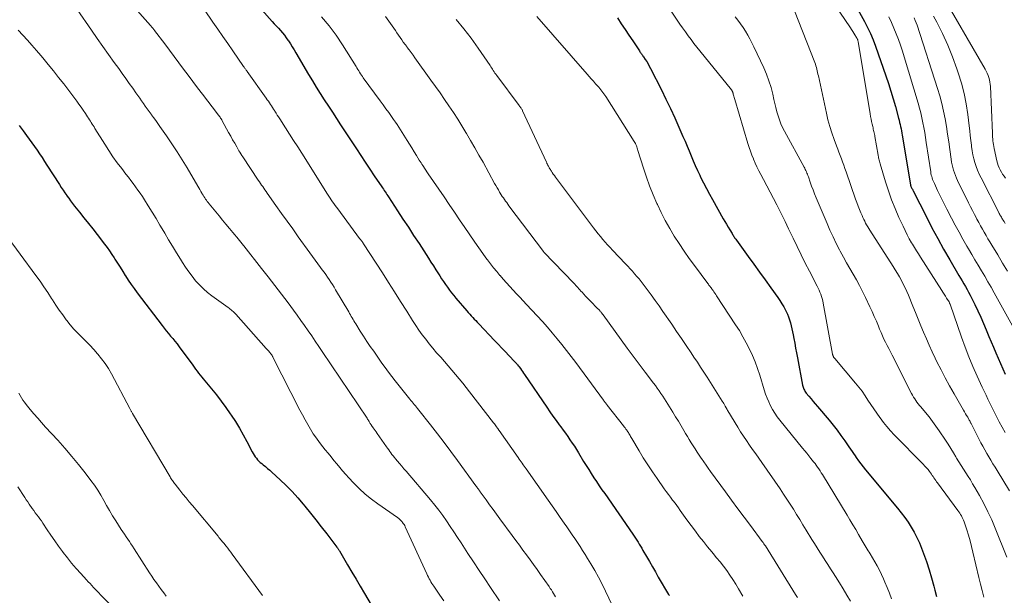
# Model space of a CAD drawing. Units: feet. Extents: x 2050000 to 2055025, y 554996 to 560000.
# Drawn here: x 2051477 to 2051662, y 555743 to 555852 of the extents above; entities that cross this region are included whole.
import ezdxf

# ---------------------------------------------------------------- set-up
doc = ezdxf.new("R2010")
doc.units = ezdxf.units.FT
doc.header["$LTSCALE"] = 100
doc.header["$MEASUREMENT"] = 0
doc.layers.add('CONTOUR INDEX', color=32, linetype='Continuous', lineweight=25)
doc.layers.add('CONTOUR INTERMEDIATE', color=40, linetype='Continuous', lineweight=15)

msp = doc.modelspace()

# ---------------------------------------------------------------- linework, layer by layer
at = {"layer": 'CONTOUR INDEX', "flags": 128}
for points, elevation in [([(2051632.79, 555856.43), (2051635.62, 555851.26), (2051636.2, 555850.13), (2051636.74, 555848.99), (2051637.23, 555847.82), (2051637.68, 555846.64), (2051639.62, 555841.08), (2051640.11, 555839.64), (2051640.58, 555838.18), (2051641.02, 555836.72), (2051641.43, 555835.26), (2051642.01, 555833.11), (2051642.12, 555832.71), (2051642.22, 555832.31), (2051642.31, 555831.91), (2051642.4, 555831.5), (2051642.48, 555831.1), (2051642.56, 555830.7), (2051642.64, 555830.29), (2051642.71, 555829.88), (2051644.27, 555820.56), (2051644.27, 555820.53), (2051644.28, 555820.51), (2051644.28, 555820.49), (2051644.29, 555820.46), (2051644.32, 555820.37), (2051644.33, 555820.35), (2051644.33, 555820.33), (2051644.34, 555820.31), (2051644.35, 555820.28), (2051644.47, 555820.03), (2051644.54, 555819.88), (2051644.61, 555819.74), (2051644.68, 555819.59), (2051644.75, 555819.44), (2051647.24, 555814.53), (2051648.29, 555812.49), (2051649.37, 555810.46), (2051650.49, 555808.46), (2051651.63, 555806.46), (2051653.33, 555803.55), (2051653.64, 555803.03), (2051653.95, 555802.5), (2051654.26, 555801.97), (2051654.57, 555801.45), (2051654.88, 555800.92), (2051655.18, 555800.39), (2051655.47, 555799.85), (2051655.74, 555799.31), (2051656.36, 555798.06), (2051656.92, 555796.89), (2051657.47, 555795.71), (2051657.99, 555794.51), (2051658.5, 555793.31), (2051659, 555792.07), (2051659.42, 555791.05), (2051659.84, 555790.04), (2051660.27, 555789.02), (2051660.71, 555788.01), (2051661.14, 555787), (2051661.58, 555785.99), (2051662.02, 555784.98)], 820), ([(2051522.37, 555853.48), (2051524.33, 555851.28), (2051524.71, 555850.85), (2051525.1, 555850.42), (2051525.49, 555849.99), (2051525.88, 555849.57), (2051526.26, 555849.13), (2051526.62, 555848.68), (2051526.97, 555848.22), (2051527.29, 555847.74), (2051527.38, 555847.61), (2051527.74, 555847.06), (2051528.09, 555846.5), (2051528.44, 555845.94), (2051528.78, 555845.37), (2051531.17, 555841.31), (2051531.89, 555840.11), (2051532.62, 555838.92), (2051533.36, 555837.73), (2051534.12, 555836.55), (2051534.88, 555835.38), (2051535.64, 555834.21), (2051536.41, 555833.04), (2051537.18, 555831.86), (2051540.14, 555827.36), (2051540.98, 555826.08), (2051541.82, 555824.81), (2051542.67, 555823.54), (2051543.52, 555822.27), (2051544.9, 555820.22), (2051545.07, 555819.98), (2051545.23, 555819.74), (2051545.39, 555819.5), (2051545.56, 555819.26), (2051545.72, 555819.01), (2051545.88, 555818.77), (2051546.04, 555818.53), (2051546.2, 555818.29), (2051547.89, 555815.68), (2051548.9, 555814.14), (2051549.91, 555812.6), (2051550.91, 555811.05), (2051551.92, 555809.51), (2051553.69, 555806.78), (2051554.16, 555806.05), (2051554.64, 555805.32), (2051555.1, 555804.59), (2051555.57, 555803.85), (2051555.81, 555803.48), (2051556.16, 555802.93), (2051556.51, 555802.39), (2051556.88, 555801.85), (2051557.25, 555801.31), (2051557.63, 555800.78), (2051558.02, 555800.26), (2051558.43, 555799.75), (2051558.85, 555799.25), (2051560.89, 555796.89), (2051561.17, 555796.58), (2051561.44, 555796.27), (2051561.72, 555795.96), (2051562, 555795.66), (2051562.28, 555795.35), (2051562.57, 555795.05), (2051562.85, 555794.75), (2051563.14, 555794.45), (2051566.12, 555791.31), (2051566.79, 555790.6), (2051567.47, 555789.89), (2051568.14, 555789.18), (2051568.82, 555788.48), (2051569.95, 555787.29), (2051570.06, 555787.18), (2051570.17, 555787.06), (2051570.27, 555786.95), (2051570.37, 555786.83), (2051570.47, 555786.71), (2051570.57, 555786.58), (2051570.66, 555786.46), (2051570.76, 555786.33), (2051570.97, 555786.03), (2051571.17, 555785.75), (2051571.36, 555785.46), (2051571.56, 555785.18), (2051571.75, 555784.9), (2051575.94, 555778.75), (2051576.51, 555777.93), (2051577.08, 555777.11), (2051577.67, 555776.3), (2051578.25, 555775.49), (2051578.56, 555775.08), (2051579, 555774.48), (2051579.43, 555773.87), (2051579.86, 555773.27), (2051580.28, 555772.66), (2051580.69, 555772.04), (2051581.1, 555771.42), (2051581.5, 555770.8), (2051581.89, 555770.17), (2051582.84, 555768.59), (2051583.32, 555767.82), (2051583.8, 555767.05), (2051584.29, 555766.29), (2051584.78, 555765.53), (2051585.28, 555764.78), (2051585.78, 555764.02), (2051586.29, 555763.27), (2051586.8, 555762.53), (2051592.08, 555754.92), (2051592.33, 555754.54), (2051592.58, 555754.17), (2051592.83, 555753.79), (2051593.07, 555753.41), (2051593.3, 555753.03), (2051593.53, 555752.64), (2051593.76, 555752.25), (2051593.99, 555751.87), (2051594.64, 555750.71), (2051595.2, 555749.75), (2051595.76, 555748.78), (2051596.32, 555747.82), (2051596.88, 555746.86), (2051598.82, 555743.59), (2051598.95, 555743.36)], 860), ([(2051589.19, 555851.93), (2051589.91, 555850.85), (2051590.62, 555849.77), (2051591.34, 555848.69), (2051592.06, 555847.61), (2051593.32, 555845.73), (2051593.42, 555845.59), (2051593.51, 555845.46), (2051593.6, 555845.32), (2051593.7, 555845.19), (2051593.8, 555845.05), (2051593.89, 555844.92), (2051593.99, 555844.78), (2051594.08, 555844.65), (2051594.43, 555844.12), (2051594.7, 555843.72), (2051594.95, 555843.31), (2051595.19, 555842.89), (2051595.41, 555842.46), (2051597.46, 555838.42), (2051598.32, 555836.68), (2051599.16, 555834.94), (2051599.96, 555833.18), (2051600.75, 555831.41), (2051601.5, 555829.67), (2051601.9, 555828.76), (2051602.28, 555827.84), (2051602.66, 555826.93), (2051603.04, 555826.01), (2051603.42, 555825.1), (2051603.82, 555824.19), (2051604.23, 555823.29), (2051604.65, 555822.4), (2051604.83, 555822.03), (2051605.37, 555820.96), (2051605.91, 555819.89), (2051606.48, 555818.84), (2051607.06, 555817.79), (2051609.08, 555814.19), (2051609.38, 555813.67), (2051609.68, 555813.15), (2051609.99, 555812.63), (2051610.3, 555812.11), (2051610.74, 555811.39), (2051610.83, 555811.23), (2051610.93, 555811.08), (2051611.02, 555810.93), (2051611.12, 555810.78), (2051611.22, 555810.63), (2051611.33, 555810.48), (2051611.43, 555810.33), (2051611.54, 555810.18), (2051613.77, 555807.11), (2051614.83, 555805.64), (2051615.9, 555804.17), (2051616.97, 555802.69), (2051618.03, 555801.21), (2051619.33, 555799.39), (2051619.73, 555798.82), (2051620.1, 555798.23), (2051620.45, 555797.62), (2051620.78, 555797), (2051620.89, 555796.78), (2051621.14, 555796.26), (2051621.36, 555795.73), (2051621.55, 555795.19), (2051621.71, 555794.64), (2051621.85, 555794.08), (2051621.99, 555793.52), (2051622.11, 555792.96), (2051622.22, 555792.4), (2051622.34, 555791.71), (2051622.51, 555790.8), (2051622.68, 555789.89), (2051622.84, 555788.98), (2051623.01, 555788.08), (2051623.98, 555782.92), (2051624.03, 555782.72), (2051624.08, 555782.52), (2051624.15, 555782.33), (2051624.23, 555782.14), (2051624.33, 555781.95), (2051624.43, 555781.77), (2051624.54, 555781.6), (2051624.67, 555781.44), (2051625.19, 555780.82), (2051625.59, 555780.34), (2051625.98, 555779.87), (2051626.38, 555779.4), (2051626.78, 555778.93), (2051628.97, 555776.33), (2051629.74, 555775.39), (2051630.49, 555774.44), (2051631.2, 555773.46), (2051631.9, 555772.47), (2051632.69, 555771.31), (2051632.98, 555770.89), (2051633.27, 555770.47), (2051633.56, 555770.05), (2051633.85, 555769.63), (2051634.08, 555769.3), (2051634.49, 555768.72), (2051634.91, 555768.15), (2051635.35, 555767.58), (2051635.8, 555767.03), (2051641.83, 555759.78), (2051642.52, 555758.92), (2051643.18, 555758.04), (2051643.81, 555757.14), (2051644.41, 555756.22), (2051644.97, 555755.27), (2051645.48, 555754.3), (2051645.93, 555753.3), (2051646.35, 555752.28), (2051646.71, 555751.29), (2051647.25, 555749.77), (2051647.75, 555748.24), (2051648.21, 555746.69), (2051648.63, 555745.13), (2051648.82, 555744.39), (2051649.14, 555743.2)], 840), ([(2051476.82, 555831.72), (2051477.55, 555830.73), (2051478.19, 555829.85), (2051478.69, 555829.17), (2051479.18, 555828.48), (2051479.67, 555827.79), (2051480.15, 555827.09), (2051480.62, 555826.39), (2051481.09, 555825.68), (2051481.55, 555824.97), (2051482.01, 555824.26), (2051484.36, 555820.61), (2051484.7, 555820.09), (2051485.04, 555819.57), (2051485.38, 555819.06), (2051485.73, 555818.55), (2051485.74, 555818.53), (2051486.1, 555818.04), (2051486.45, 555817.54), (2051486.82, 555817.06), (2051487.2, 555816.58), (2051488.12, 555815.43), (2051488.96, 555814.38), (2051489.79, 555813.33), (2051490.62, 555812.27), (2051491.45, 555811.21), (2051492.82, 555809.44), (2051493.3, 555808.8), (2051493.77, 555808.15), (2051494.23, 555807.49), (2051494.66, 555806.82), (2051494.79, 555806.62), (2051495.28, 555805.84), (2051495.77, 555805.07), (2051496.25, 555804.28), (2051496.73, 555803.5), (2051496.77, 555803.44), (2051497.29, 555802.63), (2051497.82, 555801.84), (2051498.37, 555801.06), (2051498.94, 555800.29), (2051503.64, 555794.15), (2051504.04, 555793.64), (2051504.43, 555793.14), (2051504.84, 555792.64), (2051505.25, 555792.15), (2051505.66, 555791.66), (2051506.06, 555791.16), (2051506.45, 555790.66), (2051506.84, 555790.14), (2051509.4, 555786.68), (2051509.68, 555786.3), (2051509.95, 555785.93), (2051510.23, 555785.56), (2051510.51, 555785.18), (2051510.79, 555784.81), (2051511.08, 555784.45), (2051511.37, 555784.08), (2051511.66, 555783.72), (2051512.94, 555782.2), (2051513.86, 555781.07), (2051514.75, 555779.92), (2051515.61, 555778.74), (2051516.45, 555777.55), (2051516.62, 555777.3), (2051517.42, 555776.08), (2051518.18, 555774.85), (2051518.9, 555773.59), (2051519.59, 555772.32), (2051520.59, 555770.37), (2051520.77, 555770.06), (2051520.95, 555769.76), (2051521.15, 555769.47), (2051521.37, 555769.18), (2051521.6, 555768.91), (2051521.84, 555768.65), (2051522.1, 555768.41), (2051522.37, 555768.18), (2051522.65, 555767.95), (2051523.07, 555767.62), (2051523.48, 555767.27), (2051523.88, 555766.92), (2051524.28, 555766.56), (2051525.81, 555765.14), (2051526.95, 555764.04), (2051528.06, 555762.92), (2051529.12, 555761.75), (2051530.14, 555760.55), (2051530.45, 555760.18), (2051531.5, 555758.89), (2051532.54, 555757.6), (2051533.56, 555756.29), (2051534.58, 555754.97), (2051536.45, 555752.5), (2051536.52, 555752.41), (2051536.59, 555752.32), (2051536.65, 555752.23), (2051536.71, 555752.15), (2051536.78, 555752.06), (2051536.84, 555751.97), (2051536.89, 555751.87), (2051536.95, 555751.78), (2051538.51, 555749.14), (2051539.3, 555747.8), (2051540.08, 555746.46), (2051540.87, 555745.12), (2051541.66, 555743.78), (2051542.91, 555741.64)], 880)]:
    msp.add_lwpolyline(points, dxfattribs=dict(at, elevation=elevation))
at = {"layer": 'CONTOUR INTERMEDIATE', "flags": 128}
for points, elevation in [([(2051592.85, 555863.03), (2051600.45, 555851.54), (2051600.94, 555850.79), (2051601.45, 555850.05), (2051601.97, 555849.32), (2051602.49, 555848.59), (2051603.03, 555847.88), (2051603.57, 555847.16), (2051604.12, 555846.46), (2051604.68, 555845.76), (2051610.61, 555838.44), (2051610.65, 555838.39), (2051610.69, 555838.33), (2051610.72, 555838.28), (2051610.75, 555838.22), (2051610.78, 555838.16), (2051610.81, 555838.09), (2051610.84, 555838.03), (2051610.86, 555837.97), (2051610.87, 555837.94), (2051610.89, 555837.86), (2051610.92, 555837.78), (2051610.94, 555837.71), (2051610.96, 555837.63), (2051611.03, 555837.39), (2051611.09, 555837.2), (2051611.14, 555837), (2051611.2, 555836.81), (2051611.26, 555836.61), (2051613.7, 555828.34), (2051613.93, 555827.6), (2051614.18, 555826.87), (2051614.46, 555826.15), (2051614.75, 555825.43), (2051614.77, 555825.38), (2051615.09, 555824.65), (2051615.42, 555823.93), (2051615.78, 555823.21), (2051616.15, 555822.51), (2051616.66, 555821.56), (2051617.29, 555820.38), (2051617.91, 555819.2), (2051618.52, 555818.02), (2051619.13, 555816.83), (2051619.32, 555816.46), (2051620.01, 555815.08), (2051620.7, 555813.7), (2051621.37, 555812.31), (2051622.04, 555810.92), (2051622.2, 555810.56), (2051622.96, 555808.99), (2051623.72, 555807.43), (2051624.5, 555805.87), (2051625.29, 555804.32), (2051626.72, 555801.54), (2051626.91, 555801.16), (2051627.09, 555800.77), (2051627.25, 555800.38), (2051627.41, 555799.99), (2051627.54, 555799.58), (2051627.67, 555799.18), (2051627.77, 555798.77), (2051627.86, 555798.35), (2051629.62, 555788.75), (2051629.63, 555788.68), (2051629.65, 555788.61), (2051629.67, 555788.54), (2051629.69, 555788.47), (2051629.71, 555788.41), (2051629.74, 555788.34), (2051629.77, 555788.28), (2051629.81, 555788.22), (2051629.82, 555788.2), (2051629.87, 555788.14), (2051629.92, 555788.07), (2051629.97, 555788.01), (2051630.02, 555787.94), (2051633.93, 555783.32), (2051634.55, 555782.55), (2051635.15, 555781.76), (2051635.73, 555780.94), (2051636.27, 555780.11), (2051636.81, 555779.28), (2051637.36, 555778.45), (2051637.93, 555777.63), (2051638.5, 555776.81), (2051638.54, 555776.76), (2051639.16, 555775.93), (2051639.81, 555775.13), (2051640.49, 555774.36), (2051641.2, 555773.61), (2051646.66, 555768.05), (2051646.96, 555767.72), (2051647.26, 555767.39), (2051647.55, 555767.04), (2051647.82, 555766.69), (2051648.01, 555766.43), (2051648.18, 555766.2), (2051648.35, 555765.96), (2051648.51, 555765.72), (2051648.67, 555765.48), (2051648.83, 555765.24), (2051648.99, 555765), (2051649.16, 555764.76), (2051649.33, 555764.53), (2051653.16, 555759.37), (2051653.34, 555759.12), (2051653.51, 555758.87), (2051653.67, 555758.61), (2051653.83, 555758.34), (2051653.97, 555758.07), (2051654.1, 555757.8), (2051654.22, 555757.52), (2051654.32, 555757.23), (2051654.82, 555755.74), (2051655.15, 555754.7), (2051655.46, 555753.65), (2051655.74, 555752.6), (2051656, 555751.54), (2051657.12, 555746.77), (2051657.42, 555745.53), (2051657.74, 555744.3), (2051658.07, 555743.07)], 836), ([(2051624.02, 555863.3), (2051632.96, 555850.05), (2051633.18, 555849.73), (2051633.4, 555849.4), (2051633.61, 555849.07), (2051633.82, 555848.73), (2051634.14, 555848.23), (2051634.19, 555848.15), (2051634.23, 555848.06), (2051634.27, 555847.98), (2051634.31, 555847.89), (2051634.34, 555847.8), (2051634.37, 555847.7), (2051634.39, 555847.61), (2051634.41, 555847.51), (2051636.68, 555833.89), (2051636.76, 555833.41), (2051636.85, 555832.93), (2051636.95, 555832.46), (2051637.05, 555831.98), (2051637.16, 555831.51), (2051637.22, 555831.27), (2051637.27, 555831.04), (2051637.33, 555830.8), (2051637.38, 555830.57), (2051637.44, 555830.33), (2051637.49, 555830.09), (2051637.54, 555829.86), (2051637.58, 555829.62), (2051638.18, 555826.14), (2051638.2, 555826.01), (2051638.22, 555825.89), (2051638.25, 555825.76), (2051638.27, 555825.64), (2051638.31, 555825.44), (2051638.36, 555825.21), (2051638.42, 555824.99), (2051638.48, 555824.76), (2051638.54, 555824.54), (2051639.57, 555821.16), (2051640.12, 555819.45), (2051640.72, 555817.76), (2051641.38, 555816.1), (2051642.09, 555814.45), (2051642.86, 555812.77), (2051643.23, 555811.98), (2051643.62, 555811.2), (2051644.04, 555810.44), (2051644.47, 555809.68), (2051644.65, 555809.39), (2051645.01, 555808.78), (2051645.38, 555808.18), (2051645.75, 555807.58), (2051646.13, 555806.98), (2051650.12, 555800.73), (2051650.35, 555800.37), (2051650.58, 555800), (2051650.81, 555799.64), (2051651.05, 555799.27), (2051651.5, 555798.56), (2051651.56, 555798.46), (2051651.62, 555798.33), (2051651.64, 555798.28), (2051651.66, 555798.22), (2051651.68, 555798.17), (2051651.7, 555798.11), (2051653.86, 555791.91), (2051654.54, 555790.06), (2051655.24, 555788.22), (2051656, 555786.41), (2051656.8, 555784.61), (2051657.74, 555782.55), (2051658.09, 555781.79), (2051658.45, 555781.03), (2051658.8, 555780.27), (2051659.16, 555779.51), (2051659.53, 555778.75), (2051659.9, 555778), (2051660.28, 555777.26), (2051660.67, 555776.51), (2051660.94, 555776.01), (2051661.49, 555775.02), (2051662.05, 555774.05)], 824), ([(2051649.73, 555857.16), (2051658.27, 555842.3), (2051658.48, 555841.92), (2051658.67, 555841.53), (2051658.83, 555841.13), (2051658.98, 555840.72), (2051659.1, 555840.31), (2051659.19, 555839.89), (2051659.25, 555839.46), (2051659.28, 555839.03), (2051659.64, 555830.25), (2051659.66, 555829.9), (2051659.68, 555829.54), (2051659.71, 555829.19), (2051659.74, 555828.83), (2051659.78, 555828.47), (2051659.83, 555828.12), (2051659.89, 555827.77), (2051659.96, 555827.42), (2051660.49, 555825.09), (2051660.6, 555824.65), (2051660.74, 555824.21), (2051660.92, 555823.79), (2051661.11, 555823.37), (2051661.33, 555822.96), (2051661.57, 555822.57), (2051661.84, 555822.19), (2051662.12, 555821.83)], 804), ([(2051496.99, 555855.56), (2051501.48, 555850.5), (2051501.58, 555850.39), (2051501.68, 555850.28), (2051501.78, 555850.16), (2051501.87, 555850.05), (2051501.97, 555849.93), (2051502.06, 555849.82), (2051502.15, 555849.7), (2051502.24, 555849.58), (2051504.13, 555847.07), (2051505.02, 555845.89), (2051505.9, 555844.71), (2051506.78, 555843.52), (2051507.66, 555842.33), (2051508.54, 555841.15), (2051509.42, 555839.96), (2051510.31, 555838.79), (2051511.21, 555837.62), (2051514.08, 555833.9), (2051514.19, 555833.74), (2051514.31, 555833.59), (2051514.42, 555833.43), (2051514.53, 555833.27), (2051514.64, 555833.1), (2051514.74, 555832.94), (2051514.84, 555832.77), (2051514.94, 555832.6), (2051516.15, 555830.39), (2051516.53, 555829.72), (2051516.9, 555829.05), (2051517.28, 555828.38), (2051517.66, 555827.72), (2051518.09, 555826.97), (2051518.26, 555826.68), (2051518.44, 555826.4), (2051518.62, 555826.11), (2051518.8, 555825.83), (2051521.72, 555821.43), (2051521.93, 555821.13), (2051522.13, 555820.83), (2051522.34, 555820.53), (2051522.55, 555820.23), (2051522.76, 555819.93), (2051522.97, 555819.63), (2051523.18, 555819.33), (2051523.39, 555819.03), (2051525.04, 555816.68), (2051526.09, 555815.21), (2051527.13, 555813.74), (2051528.18, 555812.27), (2051529.23, 555810.8), (2051531.4, 555807.77), (2051531.9, 555807.09), (2051532.4, 555806.4), (2051532.9, 555805.72), (2051533.41, 555805.05), (2051533.75, 555804.59), (2051534.09, 555804.14), (2051534.42, 555803.69), (2051534.74, 555803.23), (2051535.06, 555802.76), (2051535.37, 555802.29), (2051535.67, 555801.82), (2051535.97, 555801.34), (2051536.25, 555800.86), (2051538.7, 555796.67), (2051538.87, 555796.39), (2051539.03, 555796.11), (2051539.2, 555795.83), (2051539.36, 555795.55), (2051539.53, 555795.27), (2051539.69, 555794.99), (2051539.86, 555794.72), (2051540.03, 555794.44), (2051540.89, 555793.06), (2051541.5, 555792.11), (2051542.12, 555791.15), (2051542.75, 555790.21), (2051543.4, 555789.28), (2051544.94, 555787.08), (2051545.55, 555786.23), (2051546.17, 555785.39), (2051546.8, 555784.56), (2051547.45, 555783.74), (2051550.2, 555780.3), (2051550.4, 555780.04), (2051550.61, 555779.78), (2051550.82, 555779.53), (2051551.03, 555779.27), (2051551.24, 555779.01), (2051551.45, 555778.75), (2051551.66, 555778.5), (2051551.86, 555778.24), (2051554.06, 555775.45), (2051555.36, 555773.79), (2051556.64, 555772.11), (2051557.9, 555770.43), (2051559.15, 555768.73), (2051562.61, 555763.99), (2051562.72, 555763.85), (2051562.82, 555763.7), (2051562.92, 555763.56), (2051563.02, 555763.42), (2051563.13, 555763.28), (2051563.23, 555763.13), (2051563.33, 555762.99), (2051563.43, 555762.85), (2051564.52, 555761.35), (2051565.17, 555760.45), (2051565.82, 555759.56), (2051566.47, 555758.67), (2051567.13, 555757.78), (2051569.42, 555754.66), (2051570.09, 555753.75), (2051570.77, 555752.84), (2051571.44, 555751.93), (2051572.11, 555751.02), (2051572.78, 555750.1), (2051573.45, 555749.19), (2051574.11, 555748.27), (2051574.76, 555747.34), (2051576.36, 555745.05), (2051576.58, 555744.73), (2051576.79, 555744.42), (2051576.99, 555744.09), (2051577.19, 555743.77), (2051577.39, 555743.44), (2051577.58, 555743.11)], 868), ([(2051487.7, 555853.49), (2051490.39, 555849.62), (2051491.45, 555848.1), (2051492.52, 555846.59), (2051493.59, 555845.08), (2051494.67, 555843.58), (2051495.51, 555842.41), (2051496.17, 555841.49), (2051496.83, 555840.57), (2051497.48, 555839.64), (2051498.14, 555838.72), (2051498.73, 555837.87), (2051499.08, 555837.37), (2051499.44, 555836.86), (2051499.79, 555836.36), (2051500.14, 555835.85), (2051500.49, 555835.35), (2051500.84, 555834.84), (2051501.2, 555834.35), (2051501.57, 555833.85), (2051501.64, 555833.75), (2051502.04, 555833.21), (2051502.44, 555832.67), (2051502.83, 555832.12), (2051503.22, 555831.56), (2051504.49, 555829.75), (2051505.5, 555828.28), (2051506.48, 555826.79), (2051507.42, 555825.28), (2051508.35, 555823.76), (2051510.37, 555820.31), (2051510.56, 555819.99), (2051510.74, 555819.66), (2051510.93, 555819.34), (2051511.12, 555819.01), (2051511.2, 555818.85), (2051511.35, 555818.61), (2051511.5, 555818.37), (2051511.65, 555818.13), (2051511.81, 555817.9), (2051511.97, 555817.67), (2051512.14, 555817.44), (2051512.32, 555817.22), (2051512.49, 555817), (2051514.36, 555814.72), (2051515, 555813.94), (2051515.65, 555813.15), (2051516.29, 555812.37), (2051516.94, 555811.58), (2051517.98, 555810.33), (2051518.11, 555810.17), (2051518.24, 555810.02), (2051518.37, 555809.86), (2051518.5, 555809.71), (2051518.63, 555809.55), (2051518.75, 555809.39), (2051518.88, 555809.24), (2051519, 555809.08), (2051522.35, 555804.85), (2051523.6, 555803.25), (2051524.85, 555801.63), (2051526.09, 555800.01), (2051527.31, 555798.38), (2051528.33, 555797.01), (2051529.04, 555796.06), (2051529.73, 555795.1), (2051530.41, 555794.13), (2051531.09, 555793.15), (2051531.75, 555792.17), (2051532.42, 555791.19), (2051533.08, 555790.21), (2051533.74, 555789.23), (2051542.15, 555776.7), (2051542.25, 555776.55), (2051542.34, 555776.4), (2051542.44, 555776.25), (2051542.53, 555776.09), (2051542.69, 555775.82), (2051542.7, 555775.8), (2051542.72, 555775.78), (2051542.73, 555775.76), (2051542.74, 555775.74), (2051542.79, 555775.66), (2051542.81, 555775.64), (2051542.82, 555775.62), (2051542.83, 555775.6), (2051542.85, 555775.58), (2051542.88, 555775.53), (2051542.91, 555775.49), (2051542.94, 555775.44), (2051542.97, 555775.4), (2051543, 555775.36), (2051543.32, 555774.92), (2051543.51, 555774.65), (2051543.7, 555774.39), (2051543.88, 555774.12), (2051544.07, 555773.86), (2051545.81, 555771.34), (2051546.01, 555771.05), (2051546.22, 555770.76), (2051546.42, 555770.47), (2051546.63, 555770.19), (2051546.84, 555769.9), (2051547.06, 555769.62), (2051547.28, 555769.35), (2051547.51, 555769.07), (2051547.86, 555768.66), (2051548.27, 555768.18), (2051548.67, 555767.7), (2051549.08, 555767.22), (2051549.48, 555766.75), (2051554.06, 555761.35), (2051554.86, 555760.39), (2051555.63, 555759.42), (2051556.37, 555758.42), (2051557.09, 555757.41), (2051557.79, 555756.38), (2051558.48, 555755.34), (2051559.17, 555754.3), (2051559.84, 555753.26), (2051561.1, 555751.3), (2051562.14, 555749.69), (2051563.19, 555748.09), (2051564.26, 555746.5), (2051565.33, 555744.91), (2051567.03, 555742.41)], 872), ([(2051511.6, 555853.44), (2051513.2, 555851.15), (2051514.13, 555849.81), (2051515.06, 555848.47), (2051515.99, 555847.12), (2051516.92, 555845.78), (2051518.97, 555842.8), (2051519.05, 555842.68), (2051519.13, 555842.57), (2051519.21, 555842.45), (2051519.29, 555842.34), (2051519.38, 555842.22), (2051519.46, 555842.11), (2051519.54, 555841.99), (2051519.62, 555841.88), (2051523.21, 555836.85), (2051523.41, 555836.56), (2051523.61, 555836.27), (2051523.81, 555835.98), (2051524, 555835.69), (2051524.19, 555835.4), (2051524.38, 555835.11), (2051524.57, 555834.81), (2051524.76, 555834.52), (2051524.84, 555834.39), (2051525.06, 555834.03), (2051525.29, 555833.68), (2051525.52, 555833.32), (2051525.75, 555832.96), (2051526.82, 555831.28), (2051527.59, 555830.09), (2051528.35, 555828.89), (2051529.12, 555827.69), (2051529.88, 555826.49), (2051534.74, 555818.79), (2051534.97, 555818.44), (2051535.2, 555818.08), (2051535.43, 555817.74), (2051535.67, 555817.39), (2051535.91, 555817.05), (2051536.15, 555816.7), (2051536.39, 555816.37), (2051536.64, 555816.03), (2051540.75, 555810.51), (2051540.85, 555810.37), (2051540.96, 555810.23), (2051541.06, 555810.09), (2051541.17, 555809.95), (2051541.35, 555809.7), (2051541.37, 555809.68), (2051541.38, 555809.67), (2051541.39, 555809.65), (2051541.4, 555809.63), (2051541.45, 555809.56), (2051541.46, 555809.55), (2051541.48, 555809.53), (2051541.49, 555809.51), (2051541.5, 555809.49), (2051545.03, 555804.02), (2051546.18, 555802.23), (2051547.33, 555800.44), (2051548.46, 555798.64), (2051549.6, 555796.84), (2051550.71, 555795.06), (2051551.3, 555794.16), (2051551.9, 555793.27), (2051552.53, 555792.39), (2051553.17, 555791.53), (2051553.84, 555790.68), (2051554.52, 555789.84), (2051555.22, 555789.02), (2051555.93, 555788.21), (2051555.99, 555788.15), (2051556.69, 555787.35), (2051557.39, 555786.56), (2051558.08, 555785.76), (2051558.77, 555784.95), (2051559.45, 555784.13), (2051560.12, 555783.31), (2051560.78, 555782.49), (2051561.43, 555781.65), (2051565.94, 555775.81), (2051566.07, 555775.63), (2051566.2, 555775.46), (2051566.33, 555775.28), (2051566.46, 555775.1), (2051566.64, 555774.86), (2051566.68, 555774.8), (2051566.72, 555774.75), (2051566.76, 555774.69), (2051566.8, 555774.63), (2051566.84, 555774.58), (2051566.88, 555774.52), (2051566.92, 555774.47), (2051566.96, 555774.41), (2051570.54, 555769.3), (2051570.73, 555769.03), (2051570.92, 555768.76), (2051571.1, 555768.5), (2051571.29, 555768.23), (2051571.47, 555767.96), (2051571.66, 555767.7), (2051571.84, 555767.43), (2051572.03, 555767.17), (2051576.16, 555761.32), (2051576.93, 555760.24), (2051577.69, 555759.16), (2051578.44, 555758.07), (2051579.19, 555756.98), (2051579.69, 555756.27), (2051580.19, 555755.53), (2051580.69, 555754.8), (2051581.19, 555754.07), (2051581.68, 555753.33), (2051582.18, 555752.59), (2051582.66, 555751.85), (2051583.13, 555751.09), (2051583.6, 555750.34), (2051584.19, 555749.36), (2051584.93, 555748.1), (2051585.64, 555746.83), (2051586.31, 555745.54), (2051586.96, 555744.23), (2051589.54, 555738.81)], 864), ([(2051533.61, 555852.15), (2051535.03, 555850.48), (2051536.33, 555848.71), (2051537.55, 555846.88), (2051540.08, 555842.82), (2051540.25, 555842.54), (2051540.41, 555842.27), (2051540.58, 555841.99), (2051540.74, 555841.72), (2051540.91, 555841.44), (2051541.08, 555841.17), (2051541.27, 555840.91), (2051541.45, 555840.65), (2051544.61, 555836.35), (2051545.15, 555835.61), (2051545.69, 555834.87), (2051546.23, 555834.13), (2051546.76, 555833.38), (2051547.15, 555832.83), (2051547.48, 555832.36), (2051547.81, 555831.88), (2051548.13, 555831.4), (2051548.44, 555830.92), (2051549.71, 555828.89), (2051550.15, 555828.2), (2051550.58, 555827.5), (2051551.01, 555826.8), (2051551.44, 555826.1), (2051551.97, 555825.22), (2051552.13, 555824.96), (2051552.29, 555824.7), (2051552.46, 555824.44), (2051552.62, 555824.18), (2051552.73, 555824.02), (2051552.96, 555823.67), (2051553.18, 555823.33), (2051553.41, 555823), (2051553.64, 555822.66), (2051556.62, 555818.29), (2051557.59, 555816.85), (2051558.57, 555815.42), (2051559.54, 555813.99), (2051560.52, 555812.56), (2051562.26, 555810), (2051562.85, 555809.14), (2051563.44, 555808.3), (2051564.05, 555807.46), (2051564.66, 555806.62), (2051564.77, 555806.47), (2051565.34, 555805.72), (2051565.92, 555804.98), (2051566.51, 555804.25), (2051567.12, 555803.53), (2051567.15, 555803.5), (2051567.75, 555802.81), (2051568.36, 555802.12), (2051568.97, 555801.44), (2051569.6, 555800.77), (2051570.22, 555800.11), (2051570.85, 555799.44), (2051571.47, 555798.77), (2051572.1, 555798.1), (2051574.14, 555795.92), (2051575.09, 555794.87), (2051576.04, 555793.81), (2051576.96, 555792.73), (2051577.87, 555791.64), (2051578.76, 555790.53), (2051579.64, 555789.42), (2051580.5, 555788.29), (2051581.35, 555787.16), (2051586.57, 555780.09), (2051586.66, 555779.98), (2051586.74, 555779.86), (2051586.83, 555779.74), (2051586.92, 555779.63), (2051587.01, 555779.51), (2051587.1, 555779.4), (2051587.19, 555779.28), (2051587.28, 555779.17), (2051590.32, 555775.3), (2051590.49, 555775.09), (2051590.65, 555774.88), (2051590.8, 555774.66), (2051590.96, 555774.44), (2051591.02, 555774.35), (2051591.13, 555774.17), (2051591.25, 555773.99), (2051591.36, 555773.81), (2051591.46, 555773.62), (2051591.57, 555773.44), (2051591.67, 555773.25), (2051591.78, 555773.07), (2051591.89, 555772.89), (2051593.26, 555770.58), (2051594.06, 555769.25), (2051594.89, 555767.94), (2051595.76, 555766.65), (2051596.64, 555765.37), (2051598, 555763.46), (2051598.38, 555762.93), (2051598.77, 555762.39), (2051599.16, 555761.86), (2051599.55, 555761.33), (2051599.69, 555761.15), (2051600.02, 555760.71), (2051600.34, 555760.27), (2051600.66, 555759.83), (2051600.97, 555759.39), (2051601.28, 555758.95), (2051601.6, 555758.5), (2051601.92, 555758.07), (2051602.24, 555757.63), (2051603.84, 555755.49), (2051604.58, 555754.5), (2051605.35, 555753.52), (2051606.12, 555752.56), (2051606.91, 555751.61), (2051607.19, 555751.28), (2051607.84, 555750.49), (2051608.49, 555749.69), (2051609.12, 555748.88), (2051609.74, 555748.07), (2051610.34, 555747.23), (2051610.91, 555746.38), (2051611.45, 555745.51), (2051611.97, 555744.63), (2051612.74, 555743.24)], 856), ([(2051545.65, 555852.23), (2051547.18, 555849.99), (2051547.48, 555849.55), (2051547.78, 555849.12), (2051548.07, 555848.68), (2051548.37, 555848.25), (2051548.67, 555847.81), (2051548.97, 555847.38), (2051549.29, 555846.96), (2051549.6, 555846.54), (2051549.71, 555846.4), (2051550.07, 555845.91), (2051550.44, 555845.41), (2051550.8, 555844.92), (2051551.16, 555844.42), (2051554.16, 555840.26), (2051555.02, 555839.05), (2051555.87, 555837.84), (2051556.72, 555836.62), (2051557.55, 555835.39), (2051558.37, 555834.16), (2051559.18, 555832.91), (2051559.97, 555831.65), (2051560.74, 555830.38), (2051560.82, 555830.24), (2051561.62, 555828.89), (2051562.41, 555827.54), (2051563.18, 555826.17), (2051563.94, 555824.8), (2051566.12, 555820.84), (2051566.35, 555820.42), (2051566.58, 555820.01), (2051566.82, 555819.6), (2051567.07, 555819.2), (2051567.19, 555819), (2051567.38, 555818.69), (2051567.57, 555818.39), (2051567.77, 555818.1), (2051567.97, 555817.8), (2051568.18, 555817.51), (2051568.39, 555817.23), (2051568.6, 555816.94), (2051568.81, 555816.65), (2051575.29, 555808.01), (2051575.35, 555807.94), (2051581, 555802.08), (2051581.2, 555801.87), (2051581.4, 555801.67), (2051581.59, 555801.46), (2051581.78, 555801.25), (2051581.97, 555801.04), (2051582.16, 555800.82), (2051582.35, 555800.61), (2051582.54, 555800.4), (2051582.87, 555800.03), (2051583.22, 555799.64), (2051583.58, 555799.25), (2051583.95, 555798.87), (2051584.32, 555798.49), (2051585.28, 555797.53), (2051585.4, 555797.41), (2051585.52, 555797.29), (2051585.64, 555797.17), (2051585.76, 555797.05), (2051585.98, 555796.83), (2051586.06, 555796.74), (2051586.14, 555796.63), (2051586.17, 555796.58), (2051586.2, 555796.54), (2051586.23, 555796.5), (2051586.26, 555796.45), (2051586.3, 555796.4), (2051586.35, 555796.33), (2051586.4, 555796.26), (2051586.45, 555796.2), (2051586.5, 555796.13), (2051589.93, 555791.42), (2051591.05, 555789.9), (2051592.16, 555788.38), (2051593.29, 555786.87), (2051594.42, 555785.36), (2051595.96, 555783.31), (2051596.32, 555782.83), (2051596.68, 555782.34), (2051597.03, 555781.85), (2051597.37, 555781.36), (2051597.71, 555780.86), (2051598.04, 555780.36), (2051598.37, 555779.86), (2051598.68, 555779.35), (2051599.61, 555777.84), (2051600.13, 555776.98), (2051600.65, 555776.12), (2051601.16, 555775.26), (2051601.67, 555774.4), (2051601.99, 555773.86), (2051602.35, 555773.27), (2051602.7, 555772.68), (2051603.06, 555772.09), (2051603.42, 555771.5), (2051603.79, 555770.92), (2051604.16, 555770.34), (2051604.55, 555769.77), (2051604.93, 555769.2), (2051604.99, 555769.12), (2051605.41, 555768.51), (2051605.84, 555767.9), (2051606.27, 555767.3), (2051606.7, 555766.7), (2051609.48, 555762.88), (2051610.65, 555761.28), (2051611.82, 555759.69), (2051613, 555758.1), (2051614.19, 555756.51), (2051616.39, 555753.56), (2051616.48, 555753.45), (2051616.56, 555753.33), (2051616.64, 555753.22), (2051616.72, 555753.11), (2051616.85, 555752.92), (2051616.86, 555752.9), (2051616.87, 555752.88), (2051616.89, 555752.86), (2051616.9, 555752.85), (2051616.94, 555752.77), (2051616.96, 555752.75), (2051616.97, 555752.73), (2051616.98, 555752.72), (2051616.99, 555752.7), (2051622.64, 555743.6), (2051623.01, 555742.99)], 852), ([(2051558.9, 555851.64), (2051560.35, 555849.91), (2051561.72, 555848.11), (2051563.03, 555846.27), (2051565.26, 555843), (2051565.42, 555842.76), (2051565.57, 555842.52), (2051565.73, 555842.29), (2051565.88, 555842.04), (2051566.03, 555841.81), (2051566.19, 555841.57), (2051566.36, 555841.34), (2051566.52, 555841.11), (2051570.73, 555835.5), (2051570.82, 555835.37), (2051570.92, 555835.24), (2051571.01, 555835.11), (2051571.1, 555834.98), (2051571.14, 555834.92), (2051571.2, 555834.81), (2051571.27, 555834.7), (2051571.33, 555834.59), (2051571.39, 555834.47), (2051575.85, 555824.8), (2051575.91, 555824.68), (2051575.96, 555824.56), (2051576.03, 555824.44), (2051576.09, 555824.32), (2051576.15, 555824.2), (2051576.22, 555824.08), (2051576.28, 555823.97), (2051576.35, 555823.85), (2051576.4, 555823.76), (2051576.5, 555823.6), (2051576.59, 555823.44), (2051576.69, 555823.28), (2051576.79, 555823.13), (2051576.96, 555822.86), (2051577.15, 555822.57), (2051577.35, 555822.29), (2051577.55, 555822.01), (2051577.75, 555821.73), (2051584.72, 555812.46), (2051585.13, 555811.92), (2051585.56, 555811.38), (2051586, 555810.85), (2051586.44, 555810.32), (2051586.89, 555809.8), (2051587.35, 555809.29), (2051587.81, 555808.78), (2051588.28, 555808.27), (2051590.7, 555805.72), (2051591.13, 555805.26), (2051591.57, 555804.79), (2051592, 555804.32), (2051592.42, 555803.84), (2051592.84, 555803.36), (2051593.25, 555802.88), (2051593.65, 555802.38), (2051594.04, 555801.88), (2051594.8, 555800.88), (2051595.55, 555799.87), (2051596.3, 555798.85), (2051597.03, 555797.82), (2051597.75, 555796.78), (2051599.41, 555794.35), (2051600.31, 555793.01), (2051601.22, 555791.68), (2051602.13, 555790.34), (2051603.03, 555789), (2051603.58, 555788.19), (2051604.21, 555787.26), (2051604.83, 555786.32), (2051605.44, 555785.38), (2051606.04, 555784.43), (2051608.9, 555779.89), (2051609.04, 555779.66), (2051609.18, 555779.44), (2051609.31, 555779.22), (2051609.44, 555778.99), (2051609.62, 555778.68), (2051609.66, 555778.61), (2051609.7, 555778.53), (2051609.74, 555778.46), (2051609.77, 555778.39), (2051609.81, 555778.32), (2051609.85, 555778.24), (2051609.89, 555778.17), (2051609.94, 555778.1), (2051611.82, 555775.02), (2051612.35, 555774.17), (2051612.89, 555773.33), (2051613.45, 555772.5), (2051614.02, 555771.67), (2051614.6, 555770.85), (2051615.17, 555770.03), (2051615.75, 555769.21), (2051616.32, 555768.39), (2051619.78, 555763.41), (2051620.42, 555762.46), (2051621.05, 555761.51), (2051621.66, 555760.55), (2051622.26, 555759.58), (2051622.86, 555758.61), (2051623.45, 555757.64), (2051624.04, 555756.66), (2051624.64, 555755.69), (2051625.72, 555753.94), (2051626.21, 555753.14), (2051626.71, 555752.35), (2051627.22, 555751.56), (2051627.73, 555750.78), (2051628.24, 555749.99), (2051628.75, 555749.21), (2051629.26, 555748.42), (2051629.76, 555747.63), (2051630.2, 555746.93), (2051630.92, 555745.78), (2051631.62, 555744.63), (2051632.3, 555743.46), (2051632.97, 555742.29)], 848), ([(2051574.04, 555852.19), (2051583.48, 555841.38), (2051583.88, 555840.92), (2051584.28, 555840.47), (2051584.68, 555840.03), (2051585.08, 555839.58), (2051585.47, 555839.15), (2051585.68, 555838.92), (2051585.88, 555838.68), (2051586.08, 555838.43), (2051586.27, 555838.18), (2051586.46, 555837.93), (2051586.64, 555837.67), (2051586.82, 555837.41), (2051586.99, 555837.14), (2051592.34, 555828.73), (2051592.46, 555828.54), (2051592.57, 555828.33), (2051592.67, 555828.12), (2051592.76, 555827.91), (2051592.84, 555827.69), (2051592.91, 555827.47), (2051592.99, 555827.25), (2051593.06, 555827.03), (2051594.09, 555823.72), (2051594.65, 555822.03), (2051595.25, 555820.35), (2051595.91, 555818.7), (2051596.62, 555817.06), (2051596.7, 555816.87), (2051597.43, 555815.36), (2051598.19, 555813.86), (2051599.02, 555812.39), (2051599.88, 555810.95), (2051600.79, 555809.53), (2051601.72, 555808.13), (2051602.69, 555806.75), (2051603.67, 555805.38), (2051606.18, 555802.02), (2051606.28, 555801.88), (2051606.39, 555801.74), (2051606.49, 555801.6), (2051606.6, 555801.46), (2051606.7, 555801.32), (2051606.81, 555801.18), (2051606.91, 555801.04), (2051607.01, 555800.89), (2051607.16, 555800.69), (2051607.33, 555800.44), (2051607.5, 555800.19), (2051607.67, 555799.94), (2051607.84, 555799.69), (2051611.41, 555794.27), (2051612.11, 555793.16), (2051612.78, 555792.02), (2051613.41, 555790.87), (2051614.01, 555789.69), (2051614.55, 555788.49), (2051615.06, 555787.28), (2051615.51, 555786.04), (2051615.93, 555784.79), (2051616.78, 555782.01), (2051617.04, 555781.25), (2051617.32, 555780.5), (2051617.64, 555779.76), (2051617.98, 555779.03), (2051618.36, 555778.32), (2051618.77, 555777.63), (2051619.23, 555776.97), (2051619.72, 555776.33), (2051623.99, 555771.07), (2051624.38, 555770.59), (2051624.77, 555770.11), (2051625.16, 555769.63), (2051625.55, 555769.16), (2051625.8, 555768.85), (2051626.06, 555768.52), (2051626.32, 555768.19), (2051626.56, 555767.86), (2051626.8, 555767.52), (2051627.04, 555767.17), (2051627.27, 555766.82), (2051627.49, 555766.47), (2051627.71, 555766.12), (2051632.35, 555758.51), (2051632.89, 555757.6), (2051633.44, 555756.69), (2051633.97, 555755.78), (2051634.51, 555754.86), (2051635.21, 555753.65), (2051635.39, 555753.34), (2051635.57, 555753.03), (2051635.76, 555752.72), (2051635.95, 555752.42), (2051636.13, 555752.11), (2051636.32, 555751.81), (2051636.51, 555751.5), (2051636.69, 555751.19), (2051637.55, 555749.74), (2051638, 555748.96), (2051638.42, 555748.16), (2051638.81, 555747.35), (2051639.18, 555746.53), (2051639.44, 555745.92), (2051639.87, 555744.87), (2051640.29, 555743.82), (2051640.7, 555742.77)], 844), ([(2051611.31, 555852.15), (2051611.84, 555851.5), (2051612.34, 555850.84), (2051612.81, 555850.15), (2051613.26, 555849.44), (2051613.68, 555848.71), (2051614.08, 555847.98), (2051614.46, 555847.24), (2051614.83, 555846.49), (2051616.7, 555842.53), (2051617.21, 555841.34), (2051617.67, 555840.12), (2051618.06, 555838.88), (2051618.38, 555837.62), (2051618.61, 555836.62), (2051618.79, 555835.84), (2051618.97, 555835.08), (2051619.17, 555834.31), (2051619.38, 555833.55), (2051619.62, 555832.8), (2051619.89, 555832.06), (2051620.21, 555831.34), (2051620.57, 555830.64), (2051624.27, 555823.9), (2051624.39, 555823.68), (2051624.5, 555823.46), (2051624.61, 555823.23), (2051624.71, 555823.01), (2051624.81, 555822.78), (2051624.9, 555822.55), (2051624.99, 555822.32), (2051625.07, 555822.09), (2051625.43, 555821.08), (2051625.69, 555820.34), (2051625.97, 555819.61), (2051626.25, 555818.88), (2051626.55, 555818.15), (2051628.58, 555813.32), (2051629.13, 555812.06), (2051629.7, 555810.8), (2051630.31, 555809.57), (2051630.93, 555808.34), (2051631.07, 555808.08), (2051631.65, 555807), (2051632.25, 555805.92), (2051632.86, 555804.84), (2051633.48, 555803.78), (2051634.09, 555802.7), (2051634.68, 555801.62), (2051635.25, 555800.53), (2051635.79, 555799.42), (2051636.64, 555797.62), (2051637.06, 555796.73), (2051637.46, 555795.83), (2051637.85, 555794.92), (2051638.23, 555794.02), (2051638.46, 555793.44), (2051638.73, 555792.82), (2051639, 555792.2), (2051639.28, 555791.59), (2051639.58, 555790.98), (2051639.88, 555790.38), (2051640.18, 555789.78), (2051640.49, 555789.17), (2051640.79, 555788.57), (2051644.47, 555781.36), (2051644.65, 555781.02), (2051644.85, 555780.69), (2051645.05, 555780.36), (2051645.26, 555780.04), (2051645.48, 555779.73), (2051645.71, 555779.42), (2051645.95, 555779.12), (2051646.2, 555778.82), (2051647.09, 555777.78), (2051647.76, 555776.95), (2051648.42, 555776.11), (2051649.05, 555775.24), (2051649.65, 555774.36), (2051650.82, 555772.58), (2051651.33, 555771.8), (2051651.83, 555771.02), (2051652.32, 555770.22), (2051652.8, 555769.42), (2051652.93, 555769.21), (2051653.34, 555768.52), (2051653.77, 555767.83), (2051654.2, 555767.14), (2051654.64, 555766.46), (2051655.08, 555765.78), (2051655.51, 555765.1), (2051655.93, 555764.4), (2051656.34, 555763.71), (2051657.23, 555762.15), (2051658.04, 555760.66), (2051658.81, 555759.14), (2051659.52, 555757.6), (2051660.18, 555756.03), (2051662.35, 555750.58)], 832), ([(2051622.47, 555853.25), (2051626.27, 555843.57), (2051626.39, 555843.26), (2051626.49, 555842.95), (2051626.58, 555842.64), (2051626.66, 555842.33), (2051626.74, 555842.01), (2051626.81, 555841.69), (2051626.88, 555841.37), (2051626.95, 555841.06), (2051628.47, 555834.02), (2051628.76, 555832.77), (2051629.1, 555831.53), (2051629.49, 555830.31), (2051629.91, 555829.09), (2051630.36, 555827.89), (2051630.59, 555827.29), (2051630.82, 555826.68), (2051631.05, 555826.08), (2051631.27, 555825.47), (2051631.5, 555824.87), (2051631.72, 555824.26), (2051631.94, 555823.65), (2051632.15, 555823.04), (2051633.95, 555817.87), (2051634.18, 555817.22), (2051634.42, 555816.58), (2051634.67, 555815.95), (2051634.93, 555815.32), (2051635.15, 555814.78), (2051635.31, 555814.42), (2051635.47, 555814.07), (2051635.65, 555813.72), (2051635.83, 555813.37), (2051636.02, 555813.03), (2051636.22, 555812.69), (2051636.42, 555812.36), (2051636.63, 555812.03), (2051641, 555805.24), (2051641.41, 555804.59), (2051641.81, 555803.93), (2051642.19, 555803.27), (2051642.56, 555802.59), (2051642.91, 555801.91), (2051643.24, 555801.22), (2051643.56, 555800.52), (2051643.87, 555799.82), (2051644.71, 555797.79), (2051645.21, 555796.55), (2051645.72, 555795.32), (2051646.23, 555794.09), (2051646.73, 555792.86), (2051647.24, 555791.63), (2051647.77, 555790.41), (2051648.33, 555789.2), (2051648.91, 555788), (2051649.24, 555787.32), (2051650.01, 555785.79), (2051650.8, 555784.28), (2051651.62, 555782.78), (2051652.46, 555781.29), (2051654.24, 555778.21), (2051654.43, 555777.88), (2051654.62, 555777.54), (2051654.81, 555777.21), (2051655.01, 555776.87), (2051655.3, 555776.36), (2051655.34, 555776.28), (2051655.39, 555776.2), (2051655.43, 555776.12), (2051655.47, 555776.03), (2051655.51, 555775.95), (2051655.55, 555775.87), (2051655.6, 555775.79), (2051655.64, 555775.7), (2051657.48, 555772.09), (2051657.84, 555771.42), (2051658.2, 555770.75), (2051658.58, 555770.1), (2051658.97, 555769.44), (2051659.36, 555768.8), (2051659.76, 555768.15), (2051660.15, 555767.5), (2051660.54, 555766.85), (2051662.85, 555763.03)], 828), ([(2051640.2, 555852.13), (2051640.7, 555851.1), (2051641.16, 555850.04), (2051641.59, 555848.97), (2051641.99, 555847.89), (2051642.37, 555846.8), (2051642.73, 555845.71), (2051643.08, 555844.61), (2051645.69, 555835.89), (2051645.94, 555834.99), (2051646.18, 555834.08), (2051646.39, 555833.17), (2051646.59, 555832.25), (2051646.76, 555831.32), (2051646.93, 555830.4), (2051647.08, 555829.47), (2051647.23, 555828.54), (2051648.06, 555822.98), (2051648.11, 555822.69), (2051648.17, 555822.41), (2051648.24, 555822.14), (2051648.32, 555821.86), (2051648.41, 555821.59), (2051648.51, 555821.32), (2051648.62, 555821.05), (2051648.74, 555820.79), (2051649.34, 555819.53), (2051649.77, 555818.64), (2051650.21, 555817.75), (2051650.65, 555816.87), (2051651.1, 555815.99), (2051651.98, 555814.3), (2051652.68, 555812.98), (2051653.39, 555811.66), (2051654.12, 555810.35), (2051654.87, 555809.05), (2051655.17, 555808.53), (2051655.78, 555807.5), (2051656.38, 555806.47), (2051656.99, 555805.44), (2051657.6, 555804.41), (2051658.21, 555803.39), (2051658.81, 555802.35), (2051659.4, 555801.32), (2051659.98, 555800.27), (2051663.72, 555793.48)], 816), ([(2051644.97, 555851.93), (2051645.16, 555851.48), (2051645.34, 555851.02), (2051645.5, 555850.56), (2051649.35, 555838.68), (2051649.78, 555837.28), (2051650.16, 555835.87), (2051650.48, 555834.44), (2051650.76, 555833), (2051651, 555831.55), (2051651.23, 555830.11), (2051651.44, 555828.66), (2051651.64, 555827.21), (2051651.89, 555825.36), (2051651.98, 555824.84), (2051652.08, 555824.32), (2051652.2, 555823.81), (2051652.35, 555823.3), (2051652.51, 555822.8), (2051652.7, 555822.31), (2051652.9, 555821.82), (2051653.12, 555821.35), (2051655.16, 555817.18), (2051655.52, 555816.45), (2051655.89, 555815.72), (2051656.26, 555815), (2051656.64, 555814.28), (2051656.75, 555814.09), (2051657.08, 555813.47), (2051657.42, 555812.86), (2051657.76, 555812.25), (2051658.11, 555811.64), (2051658.46, 555811.04), (2051658.82, 555810.43), (2051659.18, 555809.83), (2051659.54, 555809.23), (2051660.65, 555807.39), (2051661.56, 555805.86), (2051662.47, 555804.33)], 812), ([(2051648.59, 555852.24), (2051649.18, 555851.14), (2051650.25, 555849), (2051651.26, 555846.82), (2051652.16, 555844.6), (2051652.98, 555842.35), (2051653.24, 555841.59), (2051653.82, 555839.68), (2051654.33, 555837.75), (2051654.71, 555835.79), (2051655.01, 555833.81), (2051655.28, 555831.63), (2051655.39, 555830.73), (2051655.49, 555829.82), (2051655.6, 555828.92), (2051655.7, 555828.02), (2051655.74, 555827.74), (2051655.85, 555826.98), (2051655.98, 555826.23), (2051656.16, 555825.48), (2051656.36, 555824.74), (2051656.6, 555824.02), (2051656.87, 555823.3), (2051657.18, 555822.6), (2051657.51, 555821.91), (2051660.84, 555815.36), (2051660.93, 555815.18), (2051661.03, 555815.01), (2051661.13, 555814.83), (2051661.23, 555814.66), (2051661.33, 555814.48), (2051661.43, 555814.31), (2051661.53, 555814.14), (2051661.64, 555813.97), (2051661.83, 555813.65), (2051662.03, 555813.32)], 808), ([(2051476.62, 555849.64), (2051477.48, 555848.69), (2051478.33, 555847.74), (2051479.18, 555846.79), (2051480.02, 555845.82), (2051480.85, 555844.86), (2051481.23, 555844.41), (2051482.24, 555843.21), (2051483.24, 555842), (2051484.21, 555840.77), (2051485.16, 555839.52), (2051487.6, 555836.28), (2051488.02, 555835.72), (2051488.43, 555835.15), (2051488.83, 555834.57), (2051489.23, 555833.99), (2051489.66, 555833.35), (2051489.83, 555833.08), (2051490.01, 555832.81), (2051490.18, 555832.54), (2051490.34, 555832.26), (2051490.51, 555831.99), (2051490.68, 555831.71), (2051490.85, 555831.44), (2051491.02, 555831.16), (2051492.87, 555828.19), (2051493.63, 555827.02), (2051494.41, 555825.86), (2051495.23, 555824.72), (2051496.06, 555823.61), (2051496.86, 555822.57), (2051497.32, 555821.98), (2051497.77, 555821.39), (2051498.22, 555820.79), (2051498.67, 555820.2), (2051499.11, 555819.59), (2051499.53, 555818.98), (2051499.94, 555818.36), (2051500.34, 555817.73), (2051501.04, 555816.61), (2051501.77, 555815.41), (2051502.5, 555814.22), (2051503.23, 555813.01), (2051503.95, 555811.81), (2051504.14, 555811.49), (2051504.87, 555810.26), (2051505.61, 555809.04), (2051506.35, 555807.81), (2051507.09, 555806.59), (2051507.48, 555805.95), (2051508.05, 555805.07), (2051508.64, 555804.2), (2051509.28, 555803.37), (2051509.94, 555802.55), (2051510.65, 555801.78), (2051511.4, 555801.05), (2051512.19, 555800.36), (2051513.02, 555799.72), (2051516.06, 555797.5), (2051516.26, 555797.36), (2051516.45, 555797.21), (2051516.64, 555797.06), (2051516.83, 555796.91), (2051517.01, 555796.75), (2051517.19, 555796.58), (2051517.36, 555796.41), (2051517.52, 555796.23), (2051523.21, 555789.83), (2051523.37, 555789.65), (2051523.52, 555789.47), (2051523.68, 555789.29), (2051523.83, 555789.11), (2051524.11, 555788.77), (2051524.18, 555788.68), (2051524.3, 555788.49), (2051524.34, 555788.4), (2051524.39, 555788.32), (2051524.44, 555788.24), (2051524.48, 555788.15), (2051529.55, 555778.23), (2051530.02, 555777.32), (2051530.51, 555776.43), (2051531.01, 555775.54), (2051531.52, 555774.66), (2051532.06, 555773.79), (2051532.63, 555772.95), (2051533.23, 555772.12), (2051533.85, 555771.32), (2051534.29, 555770.78), (2051534.84, 555770.11), (2051535.38, 555769.44), (2051535.92, 555768.78), (2051536.46, 555768.11), (2051537.01, 555767.45), (2051537.57, 555766.79), (2051538.14, 555766.15), (2051538.72, 555765.52), (2051539.61, 555764.56), (2051540.68, 555763.48), (2051541.79, 555762.46), (2051542.96, 555761.5), (2051544.17, 555760.6), (2051547.87, 555758.02), (2051548.11, 555757.84), (2051548.34, 555757.65), (2051548.55, 555757.44), (2051548.75, 555757.21), (2051548.82, 555757.13), (2051548.97, 555756.93), (2051549.11, 555756.73), (2051549.23, 555756.52), (2051549.34, 555756.3), (2051553.39, 555747.44), (2051553.54, 555747.14), (2051553.68, 555746.84), (2051553.84, 555746.54), (2051553.99, 555746.25), (2051554.16, 555745.96), (2051554.33, 555745.67), (2051554.51, 555745.39), (2051554.7, 555745.11), (2051554.83, 555744.93), (2051555.08, 555744.56), (2051555.34, 555744.2), (2051555.59, 555743.83), (2051555.85, 555743.46), (2051556.59, 555742.4)], 876), ([(2051474.03, 555811.57), (2051479.94, 555803.53), (2051480.71, 555802.47), (2051481.45, 555801.4), (2051482.18, 555800.32), (2051482.89, 555799.22), (2051483.07, 555798.93), (2051483.69, 555797.98), (2051484.32, 555797.04), (2051484.97, 555796.11), (2051485.64, 555795.2), (2051485.72, 555795.09), (2051486.38, 555794.26), (2051487.07, 555793.45), (2051487.8, 555792.67), (2051488.56, 555791.92), (2051489.33, 555791.18), (2051490.08, 555790.42), (2051490.81, 555789.63), (2051491.51, 555788.83), (2051491.59, 555788.74), (2051492.29, 555787.87), (2051492.96, 555786.96), (2051493.56, 555786.02), (2051494.12, 555785.04), (2051497.6, 555778.51), (2051497.66, 555778.4), (2051497.72, 555778.28), (2051497.78, 555778.17), (2051497.84, 555778.05), (2051497.9, 555777.94), (2051497.96, 555777.82), (2051498.03, 555777.71), (2051498.09, 555777.6), (2051505.14, 555765.69), (2051505.25, 555765.51), (2051505.36, 555765.33), (2051505.48, 555765.15), (2051505.59, 555764.98), (2051505.71, 555764.8), (2051505.83, 555764.63), (2051505.96, 555764.46), (2051506.09, 555764.3), (2051506.98, 555763.17), (2051507.57, 555762.45), (2051508.15, 555761.72), (2051508.74, 555761), (2051509.33, 555760.29), (2051514.15, 555754.51), (2051514.31, 555754.31), (2051514.47, 555754.12), (2051514.64, 555753.93), (2051514.8, 555753.74), (2051514.96, 555753.55), (2051515.12, 555753.35), (2051515.28, 555753.16), (2051515.43, 555752.96), (2051515.69, 555752.63), (2051515.97, 555752.26), (2051516.25, 555751.89), (2051516.53, 555751.52), (2051516.81, 555751.15), (2051522.51, 555743.39)], 884), ([(2051476.72, 555781.39), (2051476.97, 555780.95), (2051477.23, 555780.52), (2051477.5, 555780.1), (2051477.8, 555779.69), (2051478.11, 555779.29), (2051478.86, 555778.37), (2051479.57, 555777.53), (2051480.28, 555776.69), (2051481.01, 555775.87), (2051481.74, 555775.05), (2051484.03, 555772.55), (2051485.37, 555771.06), (2051486.68, 555769.54), (2051487.94, 555767.99), (2051489.18, 555766.41), (2051490.27, 555765), (2051490.92, 555764.1), (2051491.55, 555763.18), (2051492.13, 555762.24), (2051492.68, 555761.27), (2051493.22, 555760.3), (2051493.78, 555759.33), (2051494.35, 555758.38), (2051494.93, 555757.44), (2051495.97, 555755.8), (2051496.27, 555755.34), (2051496.57, 555754.89), (2051496.87, 555754.43), (2051497.18, 555753.99), (2051497.49, 555753.54), (2051497.8, 555753.09), (2051498.1, 555752.63), (2051498.4, 555752.18), (2051501.27, 555747.66), (2051501.69, 555747.01), (2051502.12, 555746.37), (2051502.57, 555745.74), (2051503.03, 555745.12), (2051503.5, 555744.5), (2051503.97, 555743.88), (2051504.44, 555743.26)], 888), ([(2051476.56, 555763.8), (2051477.84, 555761.81), (2051478.11, 555761.39), (2051478.39, 555760.97), (2051478.66, 555760.56), (2051478.95, 555760.15), (2051478.96, 555760.13), (2051479.24, 555759.73), (2051479.53, 555759.34), (2051479.82, 555758.95), (2051480.12, 555758.57), (2051480.41, 555758.18), (2051480.7, 555757.79), (2051480.98, 555757.39), (2051481.25, 555756.99), (2051482.08, 555755.73), (2051482.77, 555754.7), (2051483.46, 555753.68), (2051484.18, 555752.67), (2051484.91, 555751.67), (2051485.05, 555751.47), (2051485.84, 555750.44), (2051486.64, 555749.44), (2051487.48, 555748.46), (2051488.35, 555747.5), (2051489.45, 555746.3), (2051489.78, 555745.96), (2051490.11, 555745.61), (2051490.43, 555745.26), (2051490.76, 555744.91), (2051491.09, 555744.56), (2051491.42, 555744.22), (2051491.75, 555743.87), (2051492.08, 555743.53), (2051497.63, 555737.88)], 892)]:
    msp.add_lwpolyline(points, dxfattribs=dict(at, elevation=elevation))

doc.saveas('drawing.dxf')
